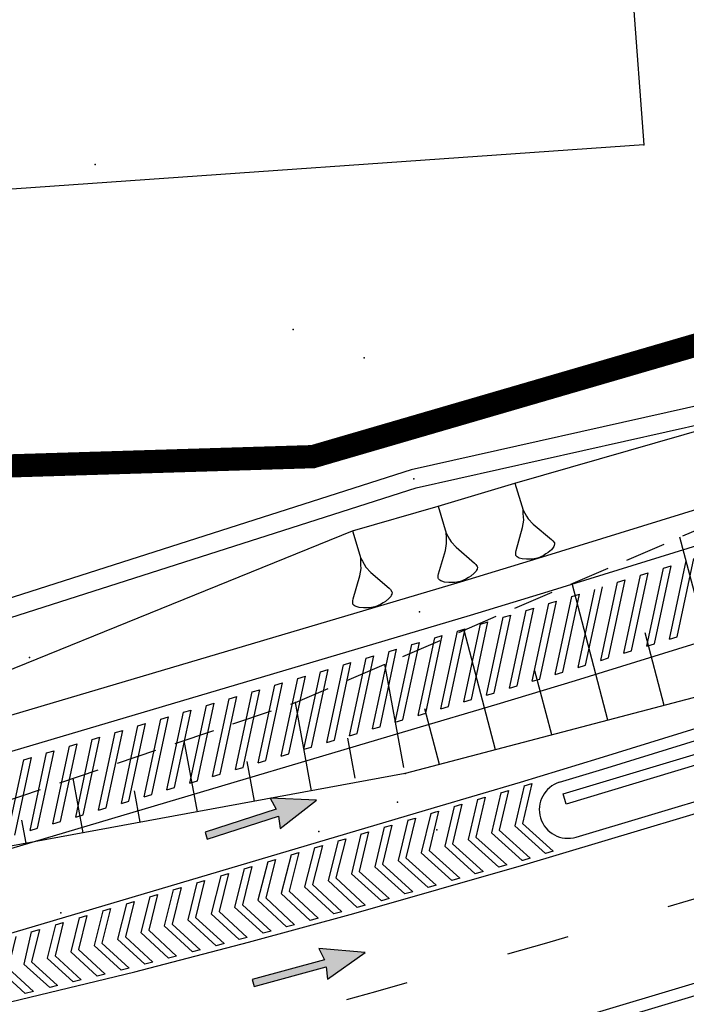
# Model space of a CAD drawing. Extents: x -1811905 to 276906, y -7 to 980821.
# Drawn here: x 275317 to 275345, y 592397 to 592439 of the extents above; entities that cross this region are included whole.
import ezdxf

# ---------------------------------------------------------------- set-up
doc = ezdxf.new("R2010")
doc.units = 0
doc.header["$MEASUREMENT"] = 0
for name, pattern in [('HIDDEN', [0.375, 0.25, -0.125]), ('PHANTOM', [2.5, 1.25, -0.25, 0.25, -0.25, 0.25, -0.25]), ('R-CENTRELINE', [0.72, 0.27, -0.45])]:
    doc.linetypes.add(name, pattern=pattern)
doc.layers.get('0').update_dxf_attribs({"linetype": 'CONTINUOUS'})
for name, color, linetype in [('DESIGN DPI CWAY', 8, 'CONTINUOUS'), ('DESIGN DPI SHD', 8, 'CONTINUOUS'), ('DESIGN DPI SLOPE', 8, 'CONTINUOUS'), ('DESIGN DPI VER', 8, 'CONTINUOUS'), ('DESIGN ROW ROAD', 8, 'CONTINUOUS'), ('EKS DPI WALL', 8, 'CONTINUOUS'), ('MK_ARROW', 8, 'CONTINUOUS'), ('MK_CHEVRON', 8, 'CONTINUOUS'), ('SVY PUE', 250, 'CONTINUOUS'), ('SVY_BO', 250, 'CONTINUOUS'), ('SVY_CUT', 250, 'CONTINUOUS'), ('SVY_CUT NA', 250, 'CONTINUOUS'), ('SVY_CUT NC', 250, 'HIDDEN'), ('SVY_PTS', 250, 'CONTINUOUS'), ('SVY_RC', 250, 'CONTINUOUS')]:
    doc.layers.add(name, color=color, linetype=linetype)
doc.linetypes.add('BANK2REVERSE', pattern='A,0.001,[138,ltypeshp.shx,S=0.5,R=180,X=1,Y=0],7,[138,ltypeshp.shx,S=1.25,R=180,X=2.5,Y=0],8', length=15.001)

# ---------------------------------------------------------------- blocks, each defined once
blk = doc.blocks.new('A$C639E0288')
at = {"layer": 'SVY_BO', "ltscale": 7}
for p, q in [((-652.05832608114, -356.9544921147171), (-649.4613287481479, -383.7610083067557)), ((-649.4613287481479, -383.7610083067557), (-726.039457023202, -390.7636417691829))]:
    blk.add_line(p, q, dxfattribs=at)
at = {"layer": 'SVY_CUT', "linetype": 'BANK2REVERSE', "ltscale": 7}
for p, q in [((-645.6651946587954, -407.176295019337), (-647.5418107330333, -400.6101276893169)), ((-650.4727044778992, -408.5502853178186), (-652.1426031283336, -402.7074098814046)), ((-655.280214297236, -409.9242756150197), (-656.7433955235174, -404.8046920736087)), ((-648.0689495680854, -407.8632901688106), (-648.9555782495881, -404.7610294769984)), ((-659.211761022103, -410.7803772201296), (-660.1260379010928, -406.3466776727)), ((-652.8764593874803, -409.2372804661281), (-653.6597293569357, -406.4966657216428)), ((-663.160041120369, -411.857661938644), (-663.9381232719752, -408.0844258860452)), ((-657.683969206817, -410.6112707636785), (-658.3638804640505, -408.23230196652)), ((-668.057008386706, -412.8674696404487), (-668.6865152284736, -409.8147355470574)), ((-661.2993657864281, -411.2775108182104), (-661.6512630349025, -409.5710182819748)), ((-665.6085247535375, -412.3625657894881), (-665.9604220018373, -410.6560732532525)), ((-672.9539756529266, -413.8772773422534), (-673.4349071851466, -411.5450452079531)), ((-670.5054920197581, -413.3723734914092), (-670.7831016133423, -412.0261319346027)), ((-675.4024592858041, -414.3821811932139), (-675.6057812244981, -413.3961906159529))]:
    blk.add_line(p, q, dxfattribs=at)
at = {"layer": 'SVY_CUT NA', "ltscale": 7, "flags": 128}
blk.add_lwpolyline([(-467.4369848624337, -314.7529158976395), (-470.8714864971698, -330.2727970366832), (-476.4530147882178, -339.4015702831093), (-484.516421085922, -347.2927868866827), (-525.043937105278, -362.0850792082492), (-537.0984783963067, -366.8817606633529), (-576.7274233502103, -383.2297670810949), (-629.5049760438269, -402.5576911229873), (-659.1560866301297, -411.0320031458978), (-688.8052363863098, -417.1459790302906)], dxfattribs=at)
at = {"layer": 'SVY_CUT NC', "ltscale": 7, "flags": 128}
blk.add_lwpolyline([(-688.8052363863098, -417.1459790302906), (-663.9381232719752, -408.0844258860452), (-638.3402259426657, -396.4155633047922), (-605.7651763475733, -383.0918663386256), (-553.4030166678131, -369.3244600016624), (-542.0518479339662, -361.7816285233712), (-526.1581493405392, -356.6547443779418), (-506.2344364684541, -350.2668264892418), (-489.9915921971551, -344.6792112622643), (-481.025159779645, -336.9425581564428), (-470.9480471084826, -315.2890559481457)], dxfattribs=at)
at = {"layer": 'SVY_PTS'}
for p in [(-649.4613287481479, -383.7610083067557), (-673.0609261817299, -385.116216327413), (-664.3805207328987, -392.0248289528536), (-648.9921195942443, -392.8750034611439), (-661.3055544387898, -393.1794670728268), (-670.0645849462016, -397.9597709551454), (-659.0558733323123, -398.3420680291019), (-658.6766493649338, -404.0558734568767), (-675.4198375417036, -406.3873554070015), (-663.9381232719752, -408.0844258860452), (-659.1560866301297, -411.0320031458978), (-659.4493779150653, -412.2690176197793), (-662.8082517550793, -413.6116935284808), (-657.7417891350342, -413.4323188326089), (-673.8417184905265, -417.3425815022783)]:
    blk.add_point(p, dxfattribs=at)
at = {"layer": 'SVY_RC', "ltscale": 7}
for p, q in [((-635.9355809072149, -392.2219135824125), (-659.1690389891155, -397.9579968632897)), ((-659.1690389891155, -397.9579968632897), (-679.3367235423066, -404.8891452546231))]:
    blk.add_line(p, q, dxfattribs=at)
at = {"layer": 'SVY_RC', "ltscale": 7, "flags": 128}
blk.add_lwpolyline([(-755.5432895269478, -405.7694831877016), (-728.2481397364754, -409.8430085077416), (-721.88161502406, -410.7931479943218), (-703.14015045017, -410.0489386088448), (-679.1337176738889, -405.6653039808152), (-658.9427076752181, -398.7261391946813), (-635.7438274181914, -392.9985927951057), (-615.5820473904023, -384.4076554945204), (-598.2763504306204, -378.0249589740997), (-529.8081466921722, -355.5273162618978)], dxfattribs=at)
blk = doc.blocks.new('Arrow1')
at = {"layer": 'MK_ARROW'}
blk.add_hatch(color=256, dxfattribs=at).paths.add_polyline_path([(-687.4999999999709, 3125), (-157.4999999999709, 3221.363636363647), (-157.5000000000291, 0), (157.5000000000291, 0), (157.5000000000291, 3221.363636363574), (687.4999999996217, 3125), (-2.619344741106033e-10, 4999.999999999534)])
blk.add_lwpolyline([(-687.4999999999709, 3125), (-157.4999999999709, 3221.363636363647), (-157.5000000000291, 0), (157.5000000000291, 0), (157.5000000000291, 3221.363636363574), (687.4999999996217, 3125), (-2.619344741106033e-10, 4999.999999999534)], close=True, dxfattribs=at)
blk = doc.blocks.new('TADPOLE_MML')
at = {"color": 0, "linetype": 'ByBlock', "lineweight": -2, "flags": 128}
blk.add_lwpolyline([(0, 0), (0.3500000000000001, 0), (0.39, 0.01), (0.43, 0.02), (0.47, 0.03), (0.55, 0.07000000000000002), (0.8, 0.23), (0.8200000000000001, 0.24), (0.8500000000000001, 0.25), (0.86, 0.25), (0.88, 0.24), (0.89, 0.23), (0.9, 0.22), (0.92, 0.19), (0.9400000000000001, 0.14), (0.9500000000000001, 0.11), (0.9600000000000001, 0.07000000000000002), (0.9700000000000001, 0), (0.9600000000000001, -0.07000000000000002), (0.9500000000000001, -0.11), (0.9400000000000001, -0.14), (0.92, -0.19), (0.9, -0.22), (0.89, -0.23), (0.88, -0.24), (0.86, -0.25), (0.8500000000000001, -0.25), (0.8200000000000001, -0.24), (0.8, -0.23), (0.55, -0.07000000000000002), (0.47, -0.03), (0.43, -0.02), (0.39, -0.01), (0.3500000000000001, 0)], dxfattribs=at)
at = {"color": 0, "linetype": 'ByBlock', "lineweight": -2}
blk.add_point((0.9700000000000001, 0), dxfattribs=at)

msp = doc.modelspace()

# ---------------------------------------------------------------- linework, layer by layer
at = {"layer": 'DESIGN DPI CWAY'}
for points in [[(275286.335311394, 592390.8853354661), (275310.6542147346, 592398.0880019399), (275334.6222674082, 592405.1966200221), (275338.3191676902, 592406.2930733948), (275341.7130184461, 592407.3212554011), (275358.6028728057, 592412.5460330796), (275382.4862317474, 592419.9342105044), (275406.3695906892, 592427.3223879298), (275430.2529496308, 592434.7105653544), (275454.1363085725, 592442.0987427797), (275478.0196675141, 592449.4869202042), (275501.903026456, 592456.8750976295), (275525.7863853975, 592464.2632750542), (275533.7506453631, 592466.7177908329)], [(275286.335311394, 592390.8853354661), (275290.7255097426, 592391.5577656707), (275302.7612448634, 592393.7980133031), (275306.0492709509, 592394.4779622286), (275312.2466329349, 592395.840002383), (275321.7230603843, 592398.1271590862), (275326.6085360305, 592399.4028275599), (275331.1505394077, 592400.6406722359), (275338.4703885038, 592402.7290180938), (275350.3546672634, 592406.2906826301), (275360.6897125262, 592409.4795831825), (275374.2060149171, 592413.6677642004), (275382.2786102006, 592416.1691627388), (275390.3565261636, 592418.6721676852), (275398.0858924501, 592421.0672572386), (275421.9657058968, 592428.4667614053), (275445.845609855, 592435.8662626317), (275446.8858673411, 592436.1885804441), (275447.702106138, 592436.4415304919), (275469.7254066929, 592443.265761652), (275493.605309855, 592450.6652626317), (275494.6455673411, 592450.9875804441), (275517.4852072368, 592458.0647618206), (275541.3650268329, 592465.4641369068)], [(275285.6909555296, 592394.3349112321), (275309.6590082031, 592401.4435293142), (275333.6270608767, 592408.5521473964), (275337.3141593473, 592409.6456936771), (275340.6884407821, 592410.6679470716), (275350.2897248444, 592413.6380481503)], [(275362.7596672302, 592402.7925916344), (275362.7596380116, 592402.7925825807), (275352.3969380116, 592399.5951825806), (275340.4331380116, 592396.0097825807), (275333.0264380116, 592393.8966825807), (275328.4150380116, 592392.6398825806), (275323.4391380116, 592391.3406825807), (275313.8118380116, 592389.0170825807), (275307.5028380116, 592387.6305825807), (275304.1299380109, 592386.9329825805), (275291.8975380116, 592384.6561825806), (275284.4742380116, 592383.4636825806), (275282.0902380116, 592383.1540825807), (275279.5216380116, 592382.8315825807), (275267.1156380116, 592381.4284825807), (275254.6853380116, 592380.1755825806)]]:
    msp.add_lwpolyline(points, dxfattribs=at)
at = {"layer": 'DESIGN DPI CWAY', "linetype": 'R-CENTRELINE', "ltscale": 10, "flags": 128}
msp.add_lwpolyline([(275045.1537263243, 592363.1591915932), (275155.2993296754, 592371.9627277305), (275179.8145380116, 592374.6832825807), (275204.6196380116, 592377.8050825807), (275219.9845380116, 592379.6139825807), (275229.4481380116, 592380.7281825807), (275239.3795380116, 592381.8973825807), (275250.8325380116, 592383.2457825807), (275254.2748380116, 592383.6514825807), (275266.6793380116, 592384.9012825807), (275279.0267380116, 592386.2963825807), (275281.5761380116, 592386.6161825807), (275291.3107380116, 592388.1065825807), (275303.4359380116, 592390.3634825806), (275306.7793380116, 592391.0548825806), (275313.0329380116, 592392.4292825806), (275322.5758380116, 592394.7324825807), (275327.5108380116, 592396.0210825807), (275332.0908380116, 592397.2692825807), (275339.4529380116, 592399.3696825807), (275351.3730380116, 592402.9420825806), (275361.7236380189, 592406.1357825829), (275375.2419380116, 592410.3245825807), (275383.3145380116, 592412.8259825807), (275391.3924380116, 592415.3289825807), (275399.1218380116, 592417.7240825807), (275423.0016380116, 592425.1235825807), (275446.8815380116, 592432.5230825807), (275447.9217380116, 592432.8453825807), (275448.7381380116, 592433.0983825807), (275470.7613380116, 592439.9225825807), (275494.6412380116, 592447.3220825806), (275495.6814380116, 592447.6443825806), (275518.5211380116, 592454.7215825807), (275542.400942216, 592462.1209528976)], dxfattribs=at)
at = {"layer": 'DESIGN DPI SHD'}
for points in [[(275284.5535766365, 592398.1697996599), (275308.52162931, 592405.278417742), (275332.4896819835, 592412.3870358241), (275336.1655783838, 592413.477259714), (275339.5174948805, 592414.4927375522), (275356.3864195783, 592419.7110407623), (275380.26977852, 592427.099218187), (275406.3062471133, 592435.153447492), (275429.4273780558, 592444.9200761364), (275438.7081509599, 592448.8403801523), (275453.062075456, 592453.2806500667), (275476.9453755436, 592460.6687500937), (275500.2735199294, 592467.8852150023)], [(275340.0049174681, 592406.2813369897), (275341.8593866837, 592406.843156591), (275358.7506363541, 592412.0683659008), (275382.6339952959, 592419.4565433256), (275406.5173542377, 592426.8447207509), (275430.4007131793, 592434.2328981756), (275454.284072121, 592441.6210756009), (275478.1674310626, 592449.0092530254), (275502.0507900044, 592456.3974304507), (275525.9338975756, 592463.7855301154), (275533.8979060891, 592466.2399683987)], [(275340.71545654, 592403.923686098), (275350.2036543667, 592406.7672533847), (275360.5400322055, 592409.95666771), (275374.0580489981, 592414.145379955), (275382.1305466517, 592416.6467792278), (275390.2085522762, 592419.1497809706), (275397.9379457886, 592421.5448789604), (275421.8177477095, 592428.9443795556), (275445.6976482749, 592436.3438797308), (275446.7378564873, 592436.6661822754), (275447.5542334582, 592436.9191751394), (275469.5774478232, 592443.7433795908), (275493.4573500998, 592451.1427802963), (275494.4975145966, 592451.4651692938), (275517.3371492177, 592458.542280023), (275541.2170092271, 592465.9417676313)], [(275254.7396713395, 592379.6785256149), (275267.1688069589, 592380.9313082523), (275279.5808799287, 592382.3350950961), (275282.1535785549, 592382.6581096982), (275284.5461027455, 592382.9688166988), (275291.9829499034, 592384.1634929527), (275304.2263286689, 592386.4423364154), (275307.6071374151, 592387.1415721418), (275313.9241652436, 592388.5298363809), (275323.5609604573, 592390.8557281011), (275328.5439367569, 592392.1567757123), (275333.1607677118, 592393.4150558754), (275340.5734997164, 592395.5298767806), (275352.542417069, 592399.1168103867), (275362.9073409489, 592402.3148965625), (275376.4259270251, 592406.5037852065), (275384.4984293716, 592409.0051859336), (275392.5763254184, 592411.5081847085), (275400.3057302347, 592413.903286201), (275424.1856277483, 592421.3027854305)]]:
    msp.add_lwpolyline(points, dxfattribs=at)
msp.add_arc((275340.3618929313, 592405.103022802), 1.231200960927056, 106.8544153196901, 286.8544153196901, dxfattribs=at)
at = {"layer": 'DESIGN DPI SLOPE', "flags": 128}
msp.add_lwpolyline([(275284.0947731552, 592399.7169446546), (275307.8154381221, 592407.6596772793), (275331.0918315495, 592417.100355606), (275334.7749315411, 592418.1713481051), (275338.0752868045, 592419.1500659897), (275355.0496597998, 592424.0325042283), (275378.8615876756, 592431.6515929711), (275402.8722506156, 592438.6282416916), (275426.3217803393, 592447.4188352091), (275449.7386044192, 592456.3151544809), (275473.6226986151, 592463.7009550893), (275497.6306807348, 592470.6862699522), (275504.1173746459, 592472.1879136472)], dxfattribs=at)
at = {"layer": 'DESIGN DPI VER'}
msp.add_lwpolyline([(275284.1270595515, 592399.6078828203), (275308.095112225, 592406.7165009024), (275332.0631648986, 592413.8251189846), (275335.7348605226, 592414.9140969779), (275339.0783901674, 592415.9270339824), (275355.9431289328, 592421.1440422988), (275379.8264878745, 592428.5322197236), (275405.7914845196, 592436.5643395993), (275428.8436981883, 592446.3018568036), (275438.1933898048, 592450.2512728674), (275452.6187877891, 592454.7136525245), (275476.5020881394, 592462.1017526329), (275499.8302300291, 592469.3182167693)], dxfattribs=at)
at = {"layer": 'DESIGN ROW ROAD', "linetype": 'PHANTOM', "ltscale": 7, "const_width": 1, "flags": 128}
msp.add_lwpolyline([(275243.5787366338, 592413.8308424168), (275289.8063607199, 592419.0902321752), (275329.3844836337, 592420.2988654168), (275357.7334206338, 592428.5567834169), (275405.1436536337, 592442.3621674168), (275478.5264316337, 592463.7382114169), (275489.8540106338, 592467.0396664168), (275517.0810926337, 592499.4581254169)], dxfattribs=at)
at = {"layer": 'EKS DPI WALL'}
msp.add_lwpolyline([(275421.3738380116, 592430.3771825806), (275397.4939380116, 592422.9776825807), (275389.7645380116, 592420.5825825806), (275381.6866380116, 592418.0795825807), (275373.6141380116, 592415.5781825806), (275360.0958380116, 592411.3893825806), (275349.7640380116, 592408.2013825807), (275340.2903651166, 592405.3468169478), (275340.1605386421, 592405.7776824563), (275349.6327829645, 592408.6318176361), (275359.9629028198, 592411.8192992074), (275373.4809457876, 592416.008019563), (275381.5534493455, 592418.5094206656), (275389.6313450109, 592421.0124193224), (275397.3607472486, 592423.4075200158), (275421.2406467397, 592430.8070198582)], dxfattribs=at)
at = {"layer": 'MK_CHEVRON'}
for points in [[(275345.0686707346, 592412.5463225613), (275345.7875742469, 592415.9088634093)], [(275343.7546457357, 592412.139836612), (275344.4735482016, 592415.502372564)], [(275344.0831519854, 592412.2414580993), (275344.8020547127, 592415.6039952753)], [(275344.473574331, 592415.5024947798), (275344.8020805804, 592415.604116267)], [(275344.7401644847, 592412.444701074), (275345.4590677356, 592415.807240698)], [(275342.1121144872, 592411.6317291755), (275342.8310156443, 592414.9942590073)], [(275342.5025368327, 592414.8927658556), (275342.8310430822, 592414.994387343)], [(275342.7691269864, 592411.83497215), (275343.4880286672, 592415.19750443)], [(275343.0976332363, 592411.9365936375), (275343.8165351785, 592415.2991271412)], [(275343.4880555818, 592415.1976303176), (275343.8165618313, 592415.299251805)], [(275340.7980894883, 592411.2252432262), (275341.5157115229, 592414.5817901931)], [(275341.126595738, 592411.3268647135), (275341.8452454607, 592414.6882185065)], [(275341.7836082375, 592411.5301076882), (275342.5025091331, 592414.892636296)], [(275339.8136363428, 592410.925362932), (275340.5314993345, 592414.2830369319)], [(275340.1416627342, 592411.0247399694), (275340.860005584, 592414.3846584192)], [(275340.5314993345, 592414.2830369318), (275340.860005584, 592414.3846584191)], [(275338.1735043855, 592410.4284777454), (275338.8900999965, 592413.7802238028)], [(275338.5620736053, 592413.6808467655), (275338.8900999965, 592413.7802238028)], [(275338.8295571683, 592410.62723182), (275339.5461527795, 592413.9789778775)], [(275339.1575835599, 592410.7266088574), (275339.8744868347, 592414.0797939571)], [(275339.5461527795, 592413.9789778775), (275339.6638631182, 592414.0146387421), (275339.8744868347, 592414.0797939571)], [(275336.8618482089, 592410.0330715333), (275337.5779944308, 592413.3827156535)], [(275337.1894252112, 592410.1303466334), (275337.9060208221, 592413.4820926908)], [(275337.5779944308, 592413.3827156535), (275337.9060208221, 592413.4820926908)], [(275337.8454779941, 592410.329100708), (275338.5620736053, 592413.6808467655)], [(275335.2241001027, 592409.5473363774), (275335.9384021229, 592412.8883545798)], [(275335.6108525019, 592412.7912075487), (275335.9384021229, 592412.8883545798)], [(275335.8791993453, 592409.7416304399), (275336.5939152565, 592413.0845845415)], [(275336.2067489666, 592409.8387774711), (275336.9219416477, 592413.1839615788)], [(275336.5939152565, 592413.0845845415), (275336.9219416477, 592413.1839615788)], [(275333.9139016178, 592409.1587482528), (275334.6282036382, 592412.4997664553)], [(275334.2414512389, 592409.2558952839), (275334.9557532592, 592412.5969134864)], [(275334.6282036382, 592412.4997664551), (275334.9557532592, 592412.5969134863)], [(275334.8965504815, 592409.4501893463), (275335.6108525019, 592412.7912075488)], [(275344.7401644847, 592412.4447010739), (275345.0686707346, 592412.5463225613)], [(275332.2761535114, 592408.6730130969), (275332.9904555316, 592412.0140312992)], [(275332.6629059106, 592411.916884268), (275332.9904555316, 592412.0140312992)], [(275332.9312527538, 592408.8673071591), (275333.6455547743, 592412.2083253616)], [(275333.2588023752, 592408.9644541905), (275333.9731043953, 592412.3054723927)], [(275333.6455547743, 592412.2083253616), (275333.9731043953, 592412.3054723927)], [(275343.7546457357, 592412.139836612), (275344.0831519854, 592412.2414580993)], [(275330.9659550262, 592408.284424972), (275331.6802570466, 592411.6254431745)], [(275331.2935046476, 592408.3815720032), (275332.0078066677, 592411.7225902056)], [(275331.6802570466, 592411.6254431745), (275332.0078066677, 592411.7225902056)], [(275331.9486038901, 592408.5758660657), (275332.6629059106, 592411.916884268)], [(275341.7836082375, 592411.530107688), (275342.1121144872, 592411.6317291753)], [(275342.7691269864, 592411.8349721499), (275343.0976332363, 592411.9365936373)], [(275329.9833061626, 592407.9929838786), (275330.697608183, 592411.334002081)], [(275330.3108557838, 592408.0901309097), (275331.0251578039, 592411.4311491121)], [(275330.697608183, 592411.3340020811), (275331.0251578039, 592411.4311491122)], [(275340.7980894883, 592411.2252432262), (275341.126595738, 592411.3268647135)], [(275328.018008435, 592407.4101016915), (275328.7323104554, 592410.7511198939)], [(275328.3455580561, 592407.5072487226), (275329.0598600764, 592410.848266925)], [(275328.7323104555, 592410.751119894), (275329.0598600764, 592410.8482669251)], [(275329.0006572988, 592407.701542785), (275329.7149593192, 592411.0425609874)], [(275329.3282069199, 592407.7986898161), (275330.0425089401, 592411.1397080185)], [(275329.7149593192, 592411.0425609875), (275330.0425089401, 592411.1397080186)], [(275339.8136363428, 592410.925362932), (275340.1416627342, 592411.0247399694)], [(275327.035359571, 592407.1186605978), (275327.7496615915, 592410.4596788003)], [(275327.3629091925, 592407.215807629), (275328.0772112125, 592410.5568258314)], [(275327.7496615915, 592410.4596788004), (275328.0772112125, 592410.5568258315)], [(275337.8454779941, 592410.329100708), (275338.1735043855, 592410.4284777454)], [(275338.8295571683, 592410.62723182), (275339.1575835599, 592410.7266088574)], [(275325.3976114648, 592406.632925442), (275326.1119134849, 592409.9739436443)], [(275325.7843638638, 592409.8767966133), (275326.111913485, 592409.9739436444)], [(275326.0527107074, 592406.8272195043), (275326.7670127278, 592410.1682377068)], [(275326.3802603286, 592406.9243665355), (275327.0945623488, 592410.2653847379)], [(275326.7670127279, 592410.1682377069), (275327.0945623488, 592410.265384738)], [(275336.8618482089, 592410.0330715334), (275337.1705867268, 592410.1246394317), (275337.1894252112, 592410.1303466334)], [(275324.0874129798, 592406.2443373172), (275324.8017150002, 592409.5853555197)], [(275324.414962601, 592406.3414843484), (275325.1292646212, 592409.6825025508)], [(275324.8017150002, 592409.5853555198), (275325.1292646212, 592409.6825025509)], [(275325.0700618434, 592406.5357784107), (275325.7843638638, 592409.8767966132)], [(275334.8965504815, 592409.4501893463), (275335.2241001027, 592409.5473363776)], [(275335.8791993453, 592409.7416304399), (275336.2067489666, 592409.8387774711)], [(275322.4496648734, 592405.7586021613), (275323.1639668936, 592409.0996203637)], [(275322.8364172727, 592409.0024733327), (275323.1639668936, 592409.0996203638)], [(275323.104764116, 592405.9528962236), (275323.8190661364, 592409.2939144261)], [(275323.4323137372, 592406.0500432549), (275324.1466157573, 592409.3910614572)], [(275323.8190661364, 592409.2939144262), (275324.1466157573, 592409.3910614573)], [(275333.9139016178, 592409.1587482528), (275334.2414512389, 592409.255895284)], [(275321.1394663883, 592405.3700140365), (275321.8537684088, 592408.711032239)], [(275321.4670160096, 592405.4671610678), (275322.1813180297, 592408.8081792701)], [(275321.8537684088, 592408.7110322391), (275322.1813180297, 592408.8081792702)], [(275322.1221152522, 592405.6614551301), (275322.8364172727, 592409.0024733326)], [(275331.9486038901, 592408.5758660657), (275332.2761535114, 592408.6730130969)], [(275332.9312527538, 592408.8673071592), (275333.2588023752, 592408.9644541905)], [(275319.5017182821, 592404.8842788807), (275320.2160203021, 592408.2252970829)], [(275319.888470681, 592408.1281500519), (275320.2160203021, 592408.225297083)], [(275320.1568175246, 592405.078572943), (275320.8711195451, 592408.4195911455)], [(275320.4843671459, 592405.1757199742), (275321.198669166, 592408.5167381766)], [(275320.8711195451, 592408.4195911456), (275321.198669166, 592408.5167381767)], [(275330.9659550262, 592408.284424972), (275331.2935046476, 592408.3815720032)], [(275318.191519797, 592404.4956907559), (275318.9058218174, 592407.8367089583)], [(275318.5190694182, 592404.5928377871), (275319.2333714383, 592407.9338559894)], [(275318.9058218174, 592407.8367089584), (275319.2333714383, 592407.9338559895)], [(275319.1741686607, 592404.7871318494), (275319.888470681, 592408.1281500518)], [(275329.0006572988, 592407.701542785), (275329.3282069199, 592407.7986898161)], [(275329.9833061626, 592407.9929838786), (275330.3108557838, 592408.0901309098)], [(275316.5537716906, 592404.0099555999), (275317.2680737108, 592407.3509738024)], [(275316.9405240899, 592407.2538267713), (275317.2680737108, 592407.3509738024)], [(275317.2088709332, 592404.2042496623), (275317.9231729537, 592407.5452678648)], [(275317.5364205544, 592404.3013966935), (275318.2507225745, 592407.6424148958)], [(275317.9231729537, 592407.5452678648), (275318.2507225745, 592407.6424148959)], [(275328.018008435, 592407.4101016915), (275328.3455580561, 592407.5072487226)], [(275316.2262220695, 592403.9128085688), (275316.9405240899, 592407.2538267713)], [(275326.0527107074, 592406.8272195044), (275326.3802603286, 592406.9243665356)], [(275327.035359571, 592407.118660598), (275327.3629091925, 592407.2158076292)], [(275325.0700618434, 592406.5357784107), (275325.3976114648, 592406.632925442)], [(275324.0874129798, 592406.2443373173), (275324.414962601, 592406.3414843485)], [(275338.4799862328, 592406.1328173948), (275338.070842259, 592404.4086919808), (275339.3945611353, 592403.2146371616)], [(275338.8122014481, 592406.2334634548), (275338.4037807256, 592404.5123858082), (275339.7307563516, 592403.3153932521), (275339.3945611353, 592403.2146371616)], [(275338.4799862328, 592406.1328173948), (275338.8122014481, 592406.2334634548)], [(275322.1221152522, 592405.6614551302), (275322.4496648734, 592405.7586021613)], [(275323.104764116, 592405.9528962238), (275323.4323137372, 592406.0500432549)], [(275337.477226531, 592405.8347533845), (275337.0684429373, 592404.1121466056), (275338.395124099, 592402.91541967)], [(275337.808901777, 592405.9331240233), (275337.4013814038, 592404.215840433), (275338.7315764296, 592403.0159438316)], [(275337.477226531, 592405.8347533845), (275337.808901777, 592405.9331240233)], [(275321.1394663883, 592405.3700140367), (275321.4670160096, 592405.4671610679)], [(275335.464881254, 592405.2379174955), (275335.0592851493, 592403.5287427383), (275336.3773871799, 592402.3397545705)], [(275335.7965565001, 592405.3362881343), (275335.3922236158, 592403.6324365657), (275336.7176576992, 592402.4368345517)], [(275335.464881254, 592405.2379174955), (275335.7965565001, 592405.3362881343)], [(275336.4709280754, 592405.5362981244), (275336.0637384255, 592403.820408196), (275337.3861294852, 592402.6275511282)], [(275336.8026033214, 592405.634668763), (275336.396676892, 592403.9241020234), (275337.7264000045, 592402.7246311094)], [(275336.4709280754, 592405.5362981242), (275336.8026033214, 592405.634668763)], [(275319.1741686607, 592404.7871318494), (275319.5017182821, 592404.8842788807)], [(275320.1568175246, 592405.0785729431), (275320.4843671459, 592405.1757199743)], [(275334.4549716238, 592404.9383912071), (275334.0527637661, 592403.2434944622), (275335.3724783377, 592402.0530517088)], [(275334.7866468698, 592405.0367618459), (275334.3857022326, 592403.3471882896), (275335.712748857, 592402.1501316902)], [(275334.4549716238, 592404.9383912071), (275334.6791363528, 592405.0048756007), (275334.7866468698, 592405.0367618459)], [(275318.191519797, 592404.4956907559), (275318.5190694182, 592404.592837787)], [(275332.7780989077, 592404.441052192), (275332.3785471614, 592402.7573482533), (275333.6911128054, 592401.5733541589)], [(275332.7780989077, 592404.441052192), (275332.3785471614, 592402.7573482533), (275333.6911128054, 592401.5733541589)], [(275332.4571580875, 592404.3458652467), (275332.7780989077, 592404.441052192)], [(275333.4669419245, 592404.6453542266), (275333.057612224, 592402.920446163), (275334.3443716563, 592401.7597304491)], [(275333.7986171706, 592404.7437248654), (275333.3905506905, 592403.0241399904), (275334.6846421756, 592401.8568104303)], [(275333.4669419245, 592404.6453542266), (275333.7986171706, 592404.7437248654)], [(275317.2088709332, 592404.2042496623), (275317.5364205544, 592404.3013966935)], [(275331.4502679841, 592404.0472345114), (275331.0461997618, 592402.3444982235), (275332.3312013081, 592401.185368203)], [(275331.78194323, 592404.1456051501), (275331.3791382283, 592402.4481920509), (275332.6714718274, 592401.2824481843)], [(275331.4502679841, 592404.0472345114), (275331.78194323, 592404.14560515)], [(275332.4571580875, 592404.3458652467), (275332.0512472634, 592402.6353642675), (275333.3397217785, 592401.4731014706)], [(275329.7925663285, 592403.5555813877), (275329.3646816114, 592401.8839419528), (275330.626275539, 592400.7050218205)], [(275329.4574537683, 592403.4561912855), (275329.7925663285, 592403.5555813877)], [(275330.4782037197, 592403.7589326748), (275330.0416578338, 592402.0534562024), (275331.2888591403, 592400.8879855253)], [(275330.7996164837, 592403.8542595925), (275330.3696539131, 592402.1745024992), (275331.6393743965, 592400.9879883543)], [(275330.4782037197, 592403.7589326747), (275330.7996164837, 592403.8542595925)], [(275328.4492619634, 592403.1571744821), (275328.024438755, 592401.4974956021), (275329.268469361, 592400.3349878456)], [(275328.7855161733, 592403.2569031831), (275328.3597093097, 592401.5933814064), (275329.607482051, 592400.4273767412)], [(275328.4492619634, 592403.1571744821), (275328.7855161733, 592403.2569031831)], [(275329.4574537683, 592403.4561912855), (275329.0299706317, 592401.786120726), (275330.2860925703, 592400.6123139967)], [(275327.4422118082, 592402.8584962775), (275327.0194664533, 592401.2069350558), (275328.2496758729, 592400.0573427663)], [(275327.779036843, 592402.9583942777), (275327.3550167956, 592401.3018531487), (275328.5881034238, 592400.1495721978)], [(275327.4422118082, 592402.8584962775), (275327.779036843, 592402.9583942777)], [(275337.7264000045, 592402.7246311094), (275337.3861294852, 592402.6275511282)], [(275338.7315764296, 592403.0159438316), (275338.4165920554, 592402.9215445286), (275338.395124099, 592402.91541967)], [(275325.4204696952, 592402.258873407), (275325.0131743693, 592400.6161108373), (275326.217711108, 592399.5074352057)], [(275325.7552213563, 592402.3581564712), (275325.3477110074, 592400.7145266396), (275326.5615500991, 592399.5972889675)], [(275325.4204696952, 592402.2588734071), (275325.7552213563, 592402.3581564713)], [(275326.4235881301, 592402.5563855137), (275326.0162101037, 592400.913289384), (275327.2439485434, 592399.7832585211)], [(275326.7572032429, 592402.6553314922), (275326.3501725619, 592401.0136363263), (275327.5857356641, 592399.8764035141)], [(275326.4235881302, 592402.5563855139), (275326.7572032429, 592402.6553314923)], [(275336.7176576992, 592402.4368345517), (275336.37738718, 592402.3397545705)], [(275324.3917908171, 592401.9537803995), (275323.9981839513, 592400.3662281118), (275325.2155360928, 592399.2457569704)], [(275324.72540593, 592402.0527263781), (275324.3321464095, 592400.4665750541), (275325.5606247461, 592399.3358631778)], [(275324.3917908171, 592401.9537803996), (275324.72540593, 592402.0527263781)], [(275334.6846421755, 592401.8568104303), (275334.3443716563, 592401.7597304491)], [(275335.7127488571, 592402.1501316902), (275335.3724783377, 592402.0530517088)], [(275322.6984404227, 592401.4515543156), (275322.3164957489, 592399.9110396716), (275323.5202364349, 592398.80309674)], [(275322.3648253099, 592401.3526083373), (275322.6984404227, 592401.4515543157)], [(275323.3745887768, 592401.6520912756), (275322.9887658941, 592400.0959344774), (275324.2004269543, 592398.9807015018)], [(275323.717122018, 592401.7536822568), (275323.3270735811, 592400.1804823407), (275324.5355288204, 592399.0682000562)], [(275323.3745887768, 592401.6520912756), (275323.717122018, 592401.7536822569)], [(275333.6911128053, 592401.5733541589), (275333.3397217785, 592401.4731014706)], [(275321.356471763, 592401.0535435632), (275320.9802990149, 592399.5259466756), (275322.1563128544, 592398.4469622223)], [(275321.6897767849, 592401.1523975726), (275321.3141019966, 592399.626822846), (275322.5017539914, 592398.5371604669)], [(275321.356471763, 592401.0535435632), (275321.6897767849, 592401.1523975726)], [(275322.3648253099, 592401.3526083372), (275321.9825332906, 592399.8106927293), (275323.1751477816, 592398.7129905326)], [(275331.6393743965, 592400.9879883543), (275331.2888591402, 592400.8879855253)], [(275332.6714718274, 592401.2824481843), (275332.3312013081, 592401.185368203)], [(275320.3387370192, 592400.7516964461), (275319.9701495379, 592399.2549025074), (275321.1310557188, 592398.1897792252)], [(275320.6720420411, 592400.8505504555), (275320.3039525196, 592399.3557786779), (275321.4823843186, 592398.2745757638)], [(275320.3387370192, 592400.7516964461), (275320.6720420411, 592400.8505504555)], [(275330.6262755389, 592400.7050218205), (275330.2860925704, 592400.6123139967)], [(275318.3053807223, 592400.1486289572), (275317.9516816439, 592398.7122952141), (275319.0647554761, 592397.6910577763)], [(275318.6386857441, 592400.2474829666), (275318.2854846256, 592398.8131713845), (275319.416084076, 592397.7758543149)], [(275318.3053807223, 592400.1486289572), (275318.6386857441, 592400.2474829666)], [(275319.324051269, 592400.4507536215), (275318.9622895215, 592398.9816782505), (275320.0973360355, 592397.9402810314)], [(275319.6573562908, 592400.5496076309), (275319.2960925031, 592399.082554421), (275320.4486646351, 592398.0250775701)], [(275319.324051269, 592400.4507536215), (275319.6573562908, 592400.5496076309)], [(275328.5881034238, 592400.1495721978), (275328.2496758729, 592400.0573427663)], [(275329.607482051, 592400.4273767412), (275329.268469361, 592400.3349878456)], [(275317.2558030647, 592399.8373376388), (275316.937255594, 592398.4570939534), (275318.0672233014, 592397.450293786)], [(275317.2558030647, 592399.8373376388), (275317.6161649867, 592399.9442163791)], [(275317.6161649867, 592399.944216379), (275317.2732041329, 592398.5514894056), (275318.3888246807, 592397.5279153739)], [(275327.5857356641, 592399.8764035141), (275327.2439485434, 592399.7832585211)], [(275316.265125221, 592399.5435152524), (275315.9292516741, 592398.1795690669), (275317.0038450211, 592397.1936372046)], [(275316.5984302429, 592399.6423692618), (275316.2630546557, 592398.2804452373), (275317.3551736209, 592397.2784337432)], [(275325.5606247461, 592399.3358631778), (275325.2155360928, 592399.2457569703)], [(275326.5615500991, 592399.5972889675), (275326.5550791162, 592399.5955254731), (275326.217711108, 592399.5074352057)], [(275324.5355288205, 592399.0682000562), (275324.2004269543, 592398.9807015018)], [(275322.5017539914, 592398.5371604669), (275322.1563128544, 592398.4469622223)], [(275323.5202364348, 592398.80309674), (275323.1751477816, 592398.7129905326)], [(275320.4486646352, 592398.0250775701), (275320.0973360354, 592397.9402810315)], [(275321.4823843187, 592398.2745757638), (275321.1310557187, 592398.1897792252)], [(275319.416084076, 592397.7758543149), (275319.0647554762, 592397.6910577763)], [(275317.3551736209, 592397.2784337432), (275317.0038450211, 592397.1936372046)], [(275318.3888246807, 592397.5279153739), (275318.0672233013, 592397.450293786)]]:
    msp.add_lwpolyline(points, dxfattribs=at)

# ---------------------------------------------------------------- block references
at = {"layer": 'DESIGN DPI SLOPE', "extrusion": (0.06686850010640236, -0.2161621595559637, 0.9740649487942896), "xscale": 3.56803814996012, "yscale": 3.479954907160436, "zscale": 3.527121369730518, "rotation": 270.0000000002199}
msp.add_blockref('TADPOLE_MML', (438115.8351410164, 472020.6782017112, -109647.1587239605), dxfattribs=at)
at = {"layer": 'DESIGN DPI SLOPE', "extrusion": (0.06359076612164384, -0.2144083209000914, 0.9746718865304702), "xscale": 3.587395903739734, "yscale": 3.500812165360184, "zscale": 3.547104114170768, "rotation": 269.9999999998704}
msp.add_blockref('TADPOLE_MML', (432420.5134765735, 477271.8807274522, -109510.6361116227), dxfattribs=at)
at = {"layer": 'DESIGN DPI SLOPE', "extrusion": (0.06282334445801985, -0.2118208133066108, 0.9752872245862934), "xscale": 3.606967651476888, "yscale": 3.521931586882898, "zscale": 3.567324800834169, "rotation": 269.999999999513}
msp.add_blockref('TADPOLE_MML', (432416.6778750838, 477573.216007202, -108189.0519919324), dxfattribs=at)
at = {"layer": 'MK_ARROW'}
for p, xscale, yscale, zscale, rotation in [((275324.7893167686, 592403.9789660923), 0.001000000109658154, 0.001000000109658154, 0.001000000109658154, 287.9114675190949), ((275326.8118993019, 592397.6443864964), 0.001000000134848902, 0.001000000134848902, 0.001000000134848902, 285.2452350102434)]:
    msp.add_blockref('Arrow1', p, dxfattribs=dict(at, xscale=xscale, yscale=yscale, zscale=zscale, rotation=rotation))
at = {"layer": 'SVY PUE', "rotation": 358.7665282475001}
msp.add_blockref('A$C639E0288', (276001.2026732636, 592803.4071524744), dxfattribs=at)

doc.saveas('drawing.dxf')
